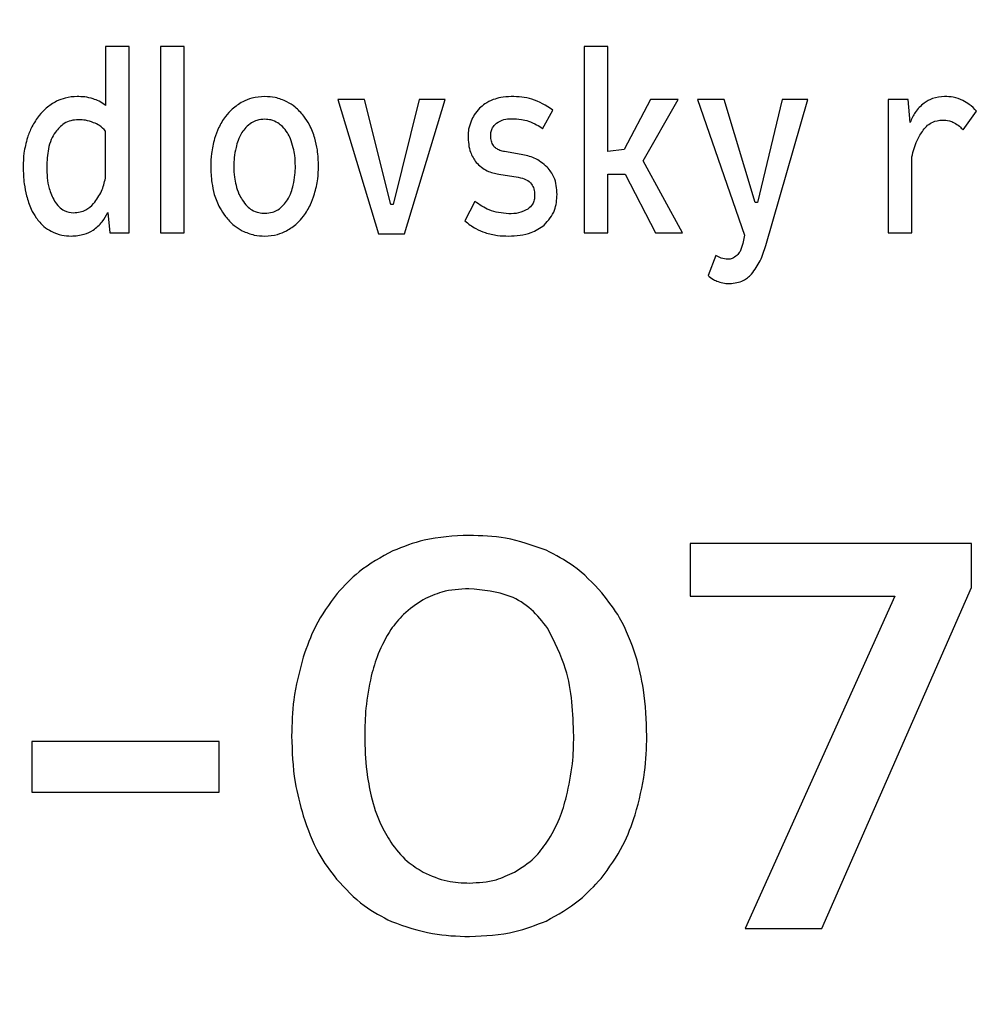
# Model space of a CAD drawing. Units: millimetres. Extents: x -238 to 272, y 0 to 420.
# Drawn here: x 89 to 91, y 135 to 136 of the extents above; entities that cross this region are included whole.
import ezdxf

# ---------------------------------------------------------------- set-up
doc = ezdxf.new("R2010")
doc.units = ezdxf.units.MM

msp = doc.modelspace()

# ---------------------------------------------------------------- linework, layer by layer
at = {"color": 7, "linetype": 'Continuous', "lineweight": 25}
for p, q in [((89.4324, 136.0743), (89.4005, 136.0743)), ((89.4005, 136.0743), (89.4005, 135.9949)), ((89.4324, 135.8228), (89.4324, 136.0743)), ((89.4749, 136.0743), (89.4749, 135.8228)), ((89.5067, 136.0743), (89.4749, 136.0743)), ((89.5067, 135.8228), (89.5067, 136.0743)), ((90.0472, 136.0743), (90.0472, 135.8228)), ((90.0791, 136.0743), (90.0472, 136.0743)), ((90.0791, 135.9325), (90.0791, 136.0743)), ((89.7146, 136.0027), (89.7695, 135.8217)), ((89.7506, 136.0027), (89.7146, 136.0027)), ((89.7861, 135.8609), (89.7506, 136.0027)), ((89.8244, 136.0027), (89.7893, 135.8609)), ((89.8043, 135.8217), (89.8595, 136.0027)), ((89.8595, 136.0027), (89.8244, 136.0027)), ((90.1369, 136.0027), (90.1012, 135.9356)), ((90.1268, 135.9201), (90.1743, 136.0027)), ((90.1743, 136.0027), (90.1369, 136.0027)), ((90.2363, 136.0027), (90.2002, 136.0027)), ((90.2002, 136.0027), (90.2636, 135.8199)), ((90.2782, 135.8637), (90.2363, 136.0027)), ((90.3146, 136.0027), (90.2812, 135.8637)), ((90.2925, 135.8058), (90.3494, 136.0027)), ((90.3494, 136.0027), (90.3146, 136.0027)), ((90.4849, 136.0027), (90.4579, 136.0027)), ((90.4579, 136.0027), (90.4579, 135.8228)), ((90.4875, 135.972), (90.4849, 136.0027)), ((89.9911, 135.9635), (90.005, 135.9886)), ((90.559, 135.9618), (90.5772, 135.9872)), ((89.4005, 135.8965), (89.4005, 135.9603)), ((90.1012, 135.9356), (90.0791, 135.9325)), ((89.9621, 135.9286), (89.9397, 135.9325)), ((90.4898, 135.8228), (90.4898, 135.9254)), ((90.1801, 135.8228), (90.1268, 135.9201)), ((89.9319, 135.9021), (89.9582, 135.8979)), ((90.0791, 135.8228), (90.0791, 135.9021)), ((90.0791, 135.9021), (90.1025, 135.9021)), ((90.1025, 135.9021), (90.1434, 135.8228)), ((89.7893, 135.8609), (89.7861, 135.8609)), ((89.8997, 135.8651), (89.8858, 135.839)), ((90.2812, 135.8637), (90.2782, 135.8637)), ((89.4037, 135.8503), (89.4064, 135.8228)), ((89.4064, 135.8228), (89.4324, 135.8228)), ((89.4749, 135.8228), (89.5067, 135.8228)), ((89.7695, 135.8217), (89.8043, 135.8217)), ((90.0472, 135.8228), (90.0791, 135.8228)), ((90.1434, 135.8228), (90.1801, 135.8228)), ((90.2636, 135.8199), (90.2613, 135.8083)), ((90.4579, 135.8228), (90.4898, 135.8228)), ((90.2249, 135.7921), (90.2145, 135.7653)), ((90.1904, 135.4034), (90.1904, 135.332)), ((90.5705, 135.4034), (90.1904, 135.4034)), ((90.5705, 135.3437), (90.5705, 135.4034)), ((90.3683, 134.8834), (90.5705, 135.3437)), ((90.1904, 135.332), (90.467, 135.332)), ((90.467, 135.332), (90.2647, 134.8834)), ((89.3012, 135.1357), (89.3012, 135.0674)), ((89.5543, 135.1357), (89.3012, 135.1357)), ((89.5543, 135.0674), (89.5543, 135.1357)), ((89.3012, 135.0674), (89.5543, 135.0674)), ((90.2647, 134.8834), (90.3683, 134.8834))]:
    msp.add_line(p, q, dxfattribs=at)
msp.add_arc((91.1035, 130.4413), 13.481, 10.8654, 169.13387, dxfattribs=at)
for points, knots in [([(91.1036, 137.6484), (90.7383, 137.6327), (90.0169, 137.6016), (88.9695, 137.3525), (87.987, 136.9695), (87.081, 136.4506), (86.2634, 135.812), (85.5596, 135.0789), (84.9743, 134.27), (84.5095, 133.4009), (84.1673, 132.4657), (83.9453, 131.4742), (83.9176, 130.7931), (83.9036, 130.4484)], [0, 0, 0, 0, 0.0968717, 0.1913127, 0.2841553, 0.3760257, 0.4673945, 0.5586384, 0.6448779, 0.7316488, 0.8193671, 0.9085797, 1, 1, 1, 1]), ([(89.3622, 136.0069), (89.3568, 136.0066), (89.3472, 136.006), (89.3384, 136.0022), (89.3345, 136.0006)], [0, 0, 0, 0, 0.563825, 1, 1, 1, 1]), ([(89.3839, 136.0037), (89.3801, 136.0048), (89.373, 136.0067), (89.3656, 136.0068), (89.3622, 136.0069)], [0, 0, 0, 0, 0.5324286, 1, 1, 1, 1]), ([(89.4005, 135.9949), (89.3977, 135.9969), (89.3926, 136.0007), (89.3866, 136.0028), (89.3839, 136.0037)], [0, 0, 0, 0, 0.5417131, 1, 1, 1, 1]), ([(89.6158, 136.0069), (89.6099, 136.0066), (89.5995, 136.0059), (89.59, 136.0017), (89.5859, 135.9999)], [0, 0, 0, 0, 0.572937, 1, 1, 1, 1]), ([(89.6457, 135.9999), (89.6405, 136.0021), (89.6309, 136.0062), (89.6206, 136.0067), (89.6158, 136.0069)], [0, 0, 0, 0, 0.545478, 1, 1, 1, 1]), ([(89.9244, 136.0027), (89.9205, 136.001), (89.9137, 135.9981), (89.9082, 135.9931), (89.9059, 135.991)], [0, 0, 0, 0, 0.5771983, 1, 1, 1, 1]), ([(89.9485, 136.0069), (89.9438, 136.0067), (89.9355, 136.0064), (89.9277, 136.0038), (89.9244, 136.0027)], [0, 0, 0, 0, 0.576244, 1, 1, 1, 1]), ([(90.005, 135.9886), (89.9958, 135.9945), (89.9785, 136.0056), (89.9581, 136.0065), (89.9485, 136.0069)], [0, 0, 0, 0, 0.532759, 1, 1, 1, 1]), ([(90.534, 136.0069), (90.5284, 136.0065), (90.5185, 136.0057), (90.5101, 136.0004), (90.5064, 135.9981)], [0, 0, 0, 0, 0.559112, 1, 1, 1, 1]), ([(90.5587, 136.0016), (90.5544, 136.0033), (90.5465, 136.0065), (90.538, 136.0068), (90.534, 136.0069)], [0, 0, 0, 0, 0.533548, 1, 1, 1, 1]), ([(90.5772, 135.9872), (90.5741, 135.9904), (90.5685, 135.996), (90.5616, 135.9999), (90.5587, 136.0016)], [0, 0, 0, 0, 0.5674507, 1, 1, 1, 1]), ([(89.3345, 136.0006), (89.3297, 135.9977), (89.3209, 135.9925), (89.3142, 135.9849), (89.3111, 135.9815)], [0, 0, 0, 0, 0.5537, 1, 1, 1, 1]), ([(89.5859, 135.9999), (89.581, 135.9968), (89.5723, 135.9913), (89.5655, 135.9835), (89.5625, 135.9801)], [0, 0, 0, 0, 0.558579, 1, 1, 1, 1]), ([(89.6685, 135.9805), (89.6648, 135.9848), (89.6582, 135.9925), (89.6495, 135.9976), (89.6457, 135.9999)], [0, 0, 0, 0, 0.563538, 1, 1, 1, 1]), ([(89.9059, 135.991), (89.9033, 135.9882), (89.8987, 135.983), (89.8958, 135.9766), (89.8945, 135.9737)], [0, 0, 0, 0, 0.554957, 1, 1, 1, 1]), ([(90.5064, 135.9981), (90.5019, 135.9942), (90.4937, 135.9869), (90.4895, 135.9767), (90.4875, 135.972)], [0, 0, 0, 0, 0.534586, 1, 1, 1, 1]), ([(89.3111, 135.9815), (89.3075, 135.9765), (89.3009, 135.9672), (89.297, 135.9565), (89.2952, 135.9515)], [0, 0, 0, 0, 0.5409247, 1, 1, 1, 1]), ([(89.3641, 135.9755), (89.3606, 135.9753), (89.3539, 135.9749), (89.3423, 135.97), (89.3365, 135.9632), (89.3329, 135.9589)], [0, 0, 0, 0, 0.282652, 0.551426, 1, 1, 1, 1]), ([(89.3846, 135.9716), (89.381, 135.9729), (89.3744, 135.9753), (89.3673, 135.9755), (89.3641, 135.9755)], [0, 0, 0, 0, 0.541166, 1, 1, 1, 1]), ([(89.5625, 135.9801), (89.5592, 135.975), (89.5532, 135.9656), (89.5496, 135.955), (89.5479, 135.9501)], [0, 0, 0, 0, 0.540533, 1, 1, 1, 1]), ([(89.6158, 135.9762), (89.6122, 135.976), (89.606, 135.9755), (89.6003, 135.9728), (89.598, 135.9716)], [0, 0, 0, 0, 0.576115, 1, 1, 1, 1]), ([(89.6334, 135.9713), (89.6303, 135.9729), (89.6248, 135.9757), (89.6186, 135.9761), (89.6158, 135.9762)], [0, 0, 0, 0, 0.551186, 1, 1, 1, 1]), ([(89.6834, 135.9505), (89.6813, 135.9567), (89.6777, 135.9674), (89.6712, 135.9766), (89.6685, 135.9805)], [0, 0, 0, 0, 0.582949, 1, 1, 1, 1]), ([(89.9287, 135.9709), (89.932, 135.9728), (89.9382, 135.9764), (89.9454, 135.9768), (89.9488, 135.9769)], [0, 0, 0, 0, 0.529816, 1, 1, 1, 1]), ([(89.9488, 135.9769), (89.9534, 135.9768), (89.9612, 135.9766), (89.9687, 135.9746), (89.9719, 135.9737)], [0, 0, 0, 0, 0.5806575, 1, 1, 1, 1]), ([(90.5051, 135.9614), (90.5069, 135.9637), (90.5105, 135.9682), (90.5192, 135.9739), (90.5263, 135.9747), (90.5307, 135.9752)], [0, 0, 0, 0, 0.295728, 0.569778, 1, 1, 1, 1]), ([(90.5307, 135.9752), (90.534, 135.975), (90.5397, 135.9748), (90.5448, 135.9726), (90.547, 135.9716)], [0, 0, 0, 0, 0.582902, 1, 1, 1, 1]), ([(89.4005, 135.9603), (89.398, 135.9631), (89.3935, 135.968), (89.3873, 135.9705), (89.3846, 135.9716)], [0, 0, 0, 0, 0.558289, 1, 1, 1, 1]), ([(89.598, 135.9716), (89.5952, 135.9695), (89.5901, 135.9657), (89.5864, 135.9605), (89.5846, 135.9582)], [0, 0, 0, 0, 0.546741, 1, 1, 1, 1]), ([(89.6464, 135.9579), (89.6442, 135.9608), (89.6405, 135.9659), (89.6355, 135.9697), (89.6334, 135.9713)], [0, 0, 0, 0, 0.580777, 1, 1, 1, 1]), ([(89.8945, 135.9737), (89.8932, 135.9701), (89.8907, 135.9636), (89.8904, 135.9567), (89.8903, 135.9536)], [0, 0, 0, 0, 0.557394, 1, 1, 1, 1]), ([(89.9209, 135.954), (89.921, 135.956), (89.9212, 135.9597), (89.9234, 135.9659), (89.9267, 135.969), (89.9287, 135.9709)], [0, 0, 0, 0, 0.3027072, 0.5777319, 1, 1, 1, 1]), ([(89.9719, 135.9737), (89.9757, 135.9723), (89.9825, 135.9696), (89.9884, 135.9654), (89.9911, 135.9635)], [0, 0, 0, 0, 0.557346, 1, 1, 1, 1]), ([(90.4898, 135.9254), (90.4917, 135.9331), (90.4949, 135.9459), (90.5021, 135.9569), (90.5051, 135.9614)], [0, 0, 0, 0, 0.593614, 1, 1, 1, 1]), ([(90.547, 135.9716), (90.5494, 135.9701), (90.5539, 135.9674), (90.5574, 135.9635), (90.559, 135.9618)], [0, 0, 0, 0, 0.550892, 1, 1, 1, 1]), ([(89.2952, 135.9515), (89.2933, 135.9445), (89.2898, 135.9316), (89.2895, 135.9182), (89.2894, 135.912)], [0, 0, 0, 0, 0.53951, 1, 1, 1, 1]), ([(89.3329, 135.9589), (89.3309, 135.9556), (89.3266, 135.9486), (89.3221, 135.9327), (89.3216, 135.9202), (89.3212, 135.912)], [0, 0, 0, 0, 0.23617, 0.502801, 1, 1, 1, 1]), ([(89.5479, 135.9501), (89.5462, 135.9434), (89.5432, 135.9311), (89.5429, 135.9185), (89.5427, 135.9127)], [0, 0, 0, 0, 0.547338, 1, 1, 1, 1]), ([(89.5846, 135.9582), (89.5828, 135.9548), (89.5794, 135.9484), (89.5777, 135.9414), (89.5769, 135.9381)], [0, 0, 0, 0, 0.536139, 1, 1, 1, 1]), ([(89.6542, 135.9378), (89.6531, 135.9419), (89.6513, 135.9489), (89.6478, 135.9552), (89.6464, 135.9579)], [0, 0, 0, 0, 0.583536, 1, 1, 1, 1]), ([(89.6883, 135.9127), (89.6881, 135.9201), (89.6877, 135.9329), (89.6847, 135.9453), (89.6834, 135.9505)], [0, 0, 0, 0, 0.579576, 1, 1, 1, 1]), ([(89.8903, 135.9536), (89.8907, 135.9461), (89.8914, 135.9332), (89.8983, 135.9224), (89.9011, 135.918)], [0, 0, 0, 0, 0.590379, 1, 1, 1, 1]), ([(89.9397, 135.9325), (89.9375, 135.9329), (89.9335, 135.9338), (89.9282, 135.9366), (89.924, 135.9408), (89.9213, 135.9469), (89.921, 135.9515), (89.9209, 135.954)], [0, 0, 0, 0, 0.209862, 0.392097, 0.560642, 0.764869, 1, 1, 1, 1]), ([(89.5769, 135.9381), (89.5759, 135.9336), (89.5742, 135.9252), (89.574, 135.9166), (89.5739, 135.9127)], [0, 0, 0, 0, 0.542696, 1, 1, 1, 1]), ([(89.6571, 135.9127), (89.657, 135.9176), (89.6567, 135.926), (89.655, 135.9342), (89.6542, 135.9378)], [0, 0, 0, 0, 0.572097, 1, 1, 1, 1]), ([(89.9972, 135.9117), (89.9917, 135.9163), (89.9813, 135.9249), (89.9682, 135.9274), (89.9621, 135.9286)], [0, 0, 0, 0, 0.537792, 1, 1, 1, 1]), ([(89.2894, 135.912), (89.2896, 135.9043), (89.2899, 135.8911), (89.2927, 135.8782), (89.2939, 135.8729)], [0, 0, 0, 0, 0.586744, 1, 1, 1, 1]), ([(89.3212, 135.912), (89.3215, 135.9021), (89.3219, 135.8859), (89.3289, 135.8714), (89.3316, 135.8658)], [0, 0, 0, 0, 0.6157101, 1, 1, 1, 1]), ([(89.5427, 135.9127), (89.5429, 135.9053), (89.5433, 135.8924), (89.5463, 135.8799), (89.5476, 135.8746)], [0, 0, 0, 0, 0.575926, 1, 1, 1, 1]), ([(89.5739, 135.9127), (89.574, 135.9078), (89.5743, 135.8992), (89.5761, 135.8909), (89.5769, 135.8873)], [0, 0, 0, 0, 0.576828, 1, 1, 1, 1]), ([(89.6542, 135.8873), (89.6551, 135.8919), (89.6568, 135.9003), (89.657, 135.9088), (89.6571, 135.9127)], [0, 0, 0, 0, 0.542616, 1, 1, 1, 1]), ([(89.6828, 135.8753), (89.6846, 135.882), (89.6879, 135.8943), (89.6882, 135.907), (89.6883, 135.9127)], [0, 0, 0, 0, 0.548119, 1, 1, 1, 1]), ([(89.9011, 135.918), (89.9058, 135.9137), (89.9147, 135.9056), (89.9265, 135.9032), (89.9319, 135.9021)], [0, 0, 0, 0, 0.535979, 1, 1, 1, 1]), ([(90.0106, 135.8746), (90.01, 135.8828), (90.0091, 135.8965), (90.0007, 135.9073), (89.9972, 135.9117)], [0, 0, 0, 0, 0.590762, 1, 1, 1, 1]), ([(89.3846, 135.8623), (89.3886, 135.8677), (89.3962, 135.8781), (89.3991, 135.8906), (89.4005, 135.8965)], [0, 0, 0, 0, 0.5260337, 1, 1, 1, 1]), ([(89.9582, 135.8979), (89.9619, 135.8971), (89.9686, 135.8956), (89.9761, 135.8896), (89.9798, 135.8819), (89.9802, 135.8767), (89.9803, 135.8739)], [0, 0, 0, 0, 0.3086221, 0.5673686, 0.769633, 1, 1, 1, 1]), ([(89.5769, 135.8873), (89.578, 135.8832), (89.5799, 135.8761), (89.5837, 135.8699), (89.5853, 135.8672)], [0, 0, 0, 0, 0.579325, 1, 1, 1, 1]), ([(89.6464, 135.8672), (89.6482, 135.8707), (89.6516, 135.8771), (89.6534, 135.8841), (89.6542, 135.8873)], [0, 0, 0, 0, 0.536213, 1, 1, 1, 1]), ([(89.2939, 135.8729), (89.2957, 135.8667), (89.2988, 135.8563), (89.3045, 135.847), (89.3069, 135.8432)], [0, 0, 0, 0, 0.58756, 1, 1, 1, 1]), ([(89.5476, 135.8746), (89.5497, 135.8685), (89.5534, 135.8579), (89.5598, 135.8488), (89.5625, 135.845)], [0, 0, 0, 0, 0.579696, 1, 1, 1, 1]), ([(89.6682, 135.8453), (89.6715, 135.8504), (89.6777, 135.8598), (89.6812, 135.8704), (89.6828, 135.8753)], [0, 0, 0, 0, 0.54221, 1, 1, 1, 1]), ([(89.9803, 135.8739), (89.9802, 135.8717), (89.98, 135.8675), (89.9775, 135.8604), (89.9736, 135.857), (89.9712, 135.8549)], [0, 0, 0, 0, 0.3034178, 0.5770414, 1, 1, 1, 1]), ([(89.9933, 135.8333), (89.9988, 135.8397), (90.0091, 135.8517), (90.0101, 135.8673), (90.0106, 135.8746)], [0, 0, 0, 0, 0.5352947, 1, 1, 1, 1]), ([(89.3316, 135.8658), (89.3335, 135.8632), (89.3372, 135.8581), (89.3458, 135.8515), (89.3532, 135.8505), (89.3576, 135.8499)], [0, 0, 0, 0, 0.310076, 0.585759, 1, 1, 1, 1]), ([(89.3576, 135.8499), (89.3634, 135.8506), (89.3738, 135.8519), (89.3813, 135.8591), (89.3846, 135.8623)], [0, 0, 0, 0, 0.555849, 1, 1, 1, 1]), ([(89.5853, 135.8672), (89.5873, 135.8643), (89.5909, 135.8591), (89.5961, 135.8554), (89.5983, 135.8538)], [0, 0, 0, 0, 0.562533, 1, 1, 1, 1]), ([(89.6334, 135.8538), (89.6361, 135.8559), (89.641, 135.8599), (89.6447, 135.8649), (89.6464, 135.8672)], [0, 0, 0, 0, 0.542424, 1, 1, 1, 1]), ([(89.9452, 135.8485), (89.9361, 135.8495), (89.9195, 135.8513), (89.9059, 135.8608), (89.8997, 135.8651)], [0, 0, 0, 0, 0.548481, 1, 1, 1, 1]), ([(89.9712, 135.8549), (89.9671, 135.8528), (89.9589, 135.8488), (89.9498, 135.8486), (89.9452, 135.8485)], [0, 0, 0, 0, 0.50342, 1, 1, 1, 1]), ([(89.3069, 135.8432), (89.3102, 135.839), (89.3159, 135.8317), (89.3239, 135.8269), (89.3274, 135.8249)], [0, 0, 0, 0, 0.5675898, 1, 1, 1, 1]), ([(89.3839, 135.8263), (89.3883, 135.8299), (89.3965, 135.8366), (89.4015, 135.846), (89.4037, 135.8503)], [0, 0, 0, 0, 0.538838, 1, 1, 1, 1]), ([(89.5625, 135.845), (89.5662, 135.8407), (89.5728, 135.833), (89.5815, 135.8278), (89.5853, 135.8256)], [0, 0, 0, 0, 0.563496, 1, 1, 1, 1]), ([(89.5983, 135.8538), (89.6014, 135.8524), (89.6069, 135.8498), (89.6131, 135.8494), (89.6158, 135.8492)], [0, 0, 0, 0, 0.548239, 1, 1, 1, 1]), ([(89.6158, 135.8492), (89.6193, 135.8495), (89.6255, 135.85), (89.631, 135.8527), (89.6334, 135.8538)], [0, 0, 0, 0, 0.570193, 1, 1, 1, 1]), ([(89.6451, 135.8256), (89.65, 135.8286), (89.6587, 135.8341), (89.6653, 135.8419), (89.6682, 135.8453)], [0, 0, 0, 0, 0.5613281, 1, 1, 1, 1]), ([(89.8858, 135.839), (89.8906, 135.8352), (89.8991, 135.8286), (89.9091, 135.8248), (89.9134, 135.8231)], [0, 0, 0, 0, 0.573609, 1, 1, 1, 1]), ([(89.9449, 135.8185), (89.9555, 135.819), (89.9731, 135.8198), (89.9876, 135.8295), (89.9933, 135.8333)], [0, 0, 0, 0, 0.601362, 1, 1, 1, 1]), ([(89.3274, 135.8249), (89.3321, 135.8228), (89.3406, 135.8191), (89.3499, 135.8187), (89.354, 135.8185)], [0, 0, 0, 0, 0.550829, 1, 1, 1, 1]), ([(89.354, 135.8185), (89.3601, 135.8189), (89.3706, 135.8196), (89.38, 135.8243), (89.3839, 135.8263)], [0, 0, 0, 0, 0.5778411, 1, 1, 1, 1]), ([(89.5853, 135.8256), (89.5906, 135.8233), (89.6004, 135.8192), (89.611, 135.8187), (89.6158, 135.8185)], [0, 0, 0, 0, 0.545468, 1, 1, 1, 1]), ([(89.6158, 135.8185), (89.6216, 135.8189), (89.6318, 135.8195), (89.6411, 135.8238), (89.6451, 135.8256)], [0, 0, 0, 0, 0.5690035, 1, 1, 1, 1]), ([(89.9134, 135.8231), (89.9189, 135.8216), (89.9293, 135.8188), (89.94, 135.8186), (89.9449, 135.8185)], [0, 0, 0, 0, 0.535512, 1, 1, 1, 1]), ([(90.2613, 135.8083), (90.2604, 135.8046), (90.259, 135.7987), (90.255, 135.7942), (90.2535, 135.7924)], [0, 0, 0, 0, 0.6186244, 1, 1, 1, 1]), ([(90.2734, 135.767), (90.2776, 135.7729), (90.286, 135.7848), (90.2904, 135.7988), (90.2925, 135.8058)], [0, 0, 0, 0, 0.495944, 1, 1, 1, 1]), ([(90.2412, 135.7871), (90.2381, 135.7875), (90.2323, 135.7881), (90.2273, 135.7908), (90.2249, 135.7921)], [0, 0, 0, 0, 0.538877, 1, 1, 1, 1]), ([(90.2535, 135.7924), (90.2514, 135.7907), (90.2478, 135.7877), (90.2432, 135.7873), (90.2412, 135.7871)], [0, 0, 0, 0, 0.570421, 1, 1, 1, 1]), ([(90.2145, 135.7653), (90.2168, 135.7633), (90.2209, 135.7597), (90.2259, 135.7579), (90.2282, 135.7571)], [0, 0, 0, 0, 0.562366, 1, 1, 1, 1]), ([(90.2438, 135.7543), (90.2502, 135.755), (90.2615, 135.7561), (90.2698, 135.7637), (90.2734, 135.767)], [0, 0, 0, 0, 0.566971, 1, 1, 1, 1]), ([(90.2282, 135.7571), (90.231, 135.7562), (90.2361, 135.7545), (90.2414, 135.7544), (90.2438, 135.7543)], [0, 0, 0, 0, 0.553435, 1, 1, 1, 1]), ([(89.8914, 135.4143), (89.871, 135.4134), (89.8356, 135.4117), (89.8027, 135.3988), (89.7888, 135.3934)], [0, 0, 0, 0, 0.576342, 1, 1, 1, 1]), ([(89.996, 135.3941), (89.9778, 135.4006), (89.944, 135.4126), (89.9081, 135.4138), (89.8914, 135.4143)], [0, 0, 0, 0, 0.534734, 1, 1, 1, 1]), ([(89.7888, 135.3934), (89.7729, 135.3848), (89.7447, 135.3695), (89.723, 135.3461), (89.7136, 135.3359)], [0, 0, 0, 0, 0.5655134, 1, 1, 1, 1]), ([(90.0712, 135.3367), (90.059, 135.3497), (90.0371, 135.373), (90.0086, 135.3876), (89.996, 135.3941)], [0, 0, 0, 0, 0.554269, 1, 1, 1, 1]), ([(89.8914, 135.3421), (89.879, 135.3415), (89.8574, 135.3405), (89.838, 135.3313), (89.8298, 135.3274)], [0, 0, 0, 0, 0.578339, 1, 1, 1, 1]), ([(89.9979, 135.2886), (89.9909, 135.2977), (89.9772, 135.3156), (89.9409, 135.3379), (89.9106, 135.3405), (89.8914, 135.3421)], [0, 0, 0, 0, 0.275638, 0.542028, 1, 1, 1, 1]), ([(90.1171, 135.2513), (90.1108, 135.2691), (90.0997, 135.2999), (90.0797, 135.3257), (90.0712, 135.3367)], [0, 0, 0, 0, 0.575426, 1, 1, 1, 1]), ([(89.7136, 135.3359), (89.7029, 135.3214), (89.6835, 135.2949), (89.6726, 135.2639), (89.6676, 135.2498)], [0, 0, 0, 0, 0.545671, 1, 1, 1, 1]), ([(89.8298, 135.3274), (89.8204, 135.3212), (89.8035, 135.3102), (89.7913, 135.2941), (89.7859, 135.287)], [0, 0, 0, 0, 0.556732, 1, 1, 1, 1]), ([(89.7859, 135.287), (89.7797, 135.2763), (89.7683, 135.2564), (89.7622, 135.2343), (89.7595, 135.2242)], [0, 0, 0, 0, 0.540916, 1, 1, 1, 1]), ([(90.0331, 135.1434), (90.032, 135.1742), (90.0301, 135.2253), (90.0071, 135.2706), (89.9979, 135.2886)], [0, 0, 0, 0, 0.602003, 1, 1, 1, 1]), ([(89.6676, 135.2498), (89.6625, 135.2307), (89.6533, 135.1958), (89.6524, 135.1598), (89.652, 135.1434)], [0, 0, 0, 0, 0.546588, 1, 1, 1, 1]), ([(90.1318, 135.1434), (90.1311, 135.1644), (90.1299, 135.2009), (90.121, 135.2362), (90.1171, 135.2513)], [0, 0, 0, 0, 0.573293, 1, 1, 1, 1]), ([(89.7595, 135.2242), (89.7567, 135.2098), (89.7514, 135.1831), (89.7509, 135.156), (89.7507, 135.1434)], [0, 0, 0, 0, 0.538273, 1, 1, 1, 1]), ([(89.652, 135.1434), (89.6527, 135.1225), (89.6538, 135.0859), (89.6635, 135.0506), (89.6676, 135.0356)], [0, 0, 0, 0, 0.572401, 1, 1, 1, 1]), ([(89.7507, 135.1434), (89.7511, 135.1274), (89.7517, 135.1), (89.7572, 135.0731), (89.7595, 135.0619)], [0, 0, 0, 0, 0.5846722, 1, 1, 1, 1]), ([(90.0233, 135.0619), (90.0265, 135.0765), (90.0324, 135.1034), (90.0329, 135.1309), (90.0331, 135.1434)], [0, 0, 0, 0, 0.542609, 1, 1, 1, 1]), ([(90.1162, 135.0371), (90.1212, 135.0562), (90.1305, 135.0911), (90.1314, 135.1271), (90.1318, 135.1434)], [0, 0, 0, 0, 0.546673, 1, 1, 1, 1]), ([(89.7595, 135.0619), (89.763, 135.0492), (89.7692, 135.0273), (89.781, 135.008), (89.7859, 134.9999)], [0, 0, 0, 0, 0.582101, 1, 1, 1, 1]), ([(89.9969, 134.9999), (90.0031, 135.0104), (90.0146, 135.0299), (90.0206, 135.0518), (90.0233, 135.0619)], [0, 0, 0, 0, 0.537185, 1, 1, 1, 1]), ([(89.6676, 135.0356), (89.6737, 135.018), (89.6844, 134.9873), (89.7041, 134.9614), (89.7126, 134.9502)], [0, 0, 0, 0, 0.569055, 1, 1, 1, 1]), ([(90.0702, 134.951), (90.0808, 134.9655), (90.1003, 134.992), (90.1112, 135.023), (90.1162, 135.0371)], [0, 0, 0, 0, 0.545671, 1, 1, 1, 1]), ([(89.7859, 134.9999), (89.7928, 134.9907), (89.805, 134.9745), (89.8223, 134.964), (89.8298, 134.9595)], [0, 0, 0, 0, 0.567608, 1, 1, 1, 1]), ([(89.953, 134.9595), (89.9624, 134.9654), (89.9796, 134.9762), (89.9916, 134.9925), (89.9969, 134.9999)], [0, 0, 0, 0, 0.550011, 1, 1, 1, 1]), ([(89.8298, 134.9595), (89.8405, 134.9547), (89.8604, 134.9458), (89.8822, 134.9451), (89.8924, 134.9448)], [0, 0, 0, 0, 0.533938, 1, 1, 1, 1]), ([(89.8924, 134.9448), (89.9045, 134.9454), (89.9257, 134.9465), (89.9448, 134.9556), (89.953, 134.9595)], [0, 0, 0, 0, 0.572789, 1, 1, 1, 1]), ([(89.996, 134.8935), (90.0116, 134.9022), (90.0393, 134.9176), (90.0608, 134.9408), (90.0702, 134.951)], [0, 0, 0, 0, 0.5623765, 1, 1, 1, 1]), ([(89.7126, 134.9502), (89.7244, 134.9373), (89.746, 134.914), (89.7742, 134.8994), (89.7869, 134.8928)], [0, 0, 0, 0, 0.550089, 1, 1, 1, 1]), ([(89.7869, 134.8928), (89.8052, 134.8863), (89.8394, 134.8743), (89.8756, 134.8731), (89.8924, 134.8726)], [0, 0, 0, 0, 0.535205, 1, 1, 1, 1]), ([(89.8924, 134.8726), (89.9131, 134.8735), (89.9488, 134.8751), (89.982, 134.8881), (89.996, 134.8935)], [0, 0, 0, 0, 0.579414, 1, 1, 1, 1])]:
    msp.add_open_spline(points, degree=3, knots=knots, dxfattribs=at)

doc.saveas('drawing.dxf')
